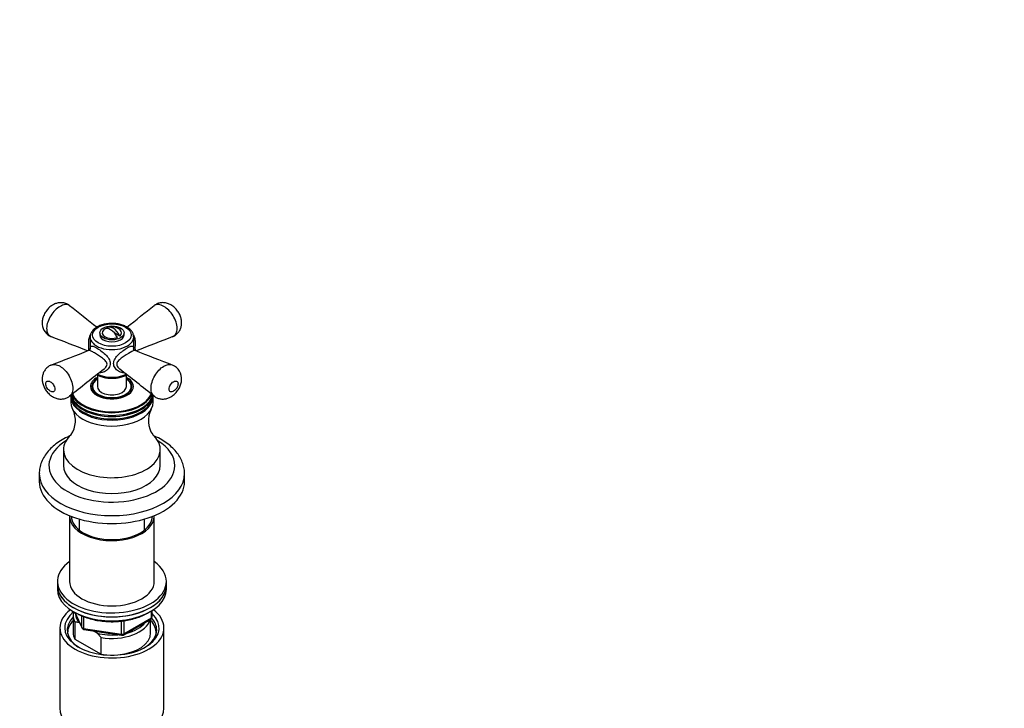
# Model space of a CAD drawing. Units: millimetres. Extents: x 0 to 1481, y 0 to 2772.
# Drawn here: x 402 to 809, y 721 to 1005 of the extents above; entities that cross this region are included whole.
import ezdxf
from ezdxf import colors
from ezdxf.entities.mleader import LeaderData, LeaderLine
from ezdxf.math import Vec2, Vec3

# ---------------------------------------------------------------- set-up
doc = ezdxf.new("R2010")
doc.units = ezdxf.units.MM
doc.layers.add('DV5_Défaut', color=7, linetype='Continuous')
doc.layers.add('Défaut', color=7, linetype='Continuous')

# ---------------------------------------------------------------- blocks, each defined once
blk = doc.blocks.new('_DOT')
at = {"color": 0}
blk.add_line((0, 0), (-1, 0), dxfattribs=at)
at = {"color": 0, "const_width": 0.333}
blk.add_lwpolyline([(-0.1665, 0, 1), (0.1665, 0, 1)], format="xyb", close=True, dxfattribs=at)
blk = doc.blocks.new('SE4')
at = {"layer": 'DV5_Défaut', "color": 7, "linetype": 'Continuous'}
for p, q in [((435.34, 876.02), (435.34, 875.2)), ((438.37, 877.77), (438.09, 877.93)), ((443.65, 874.72), (441.26, 876.1)), ((445.34, 875.2), (445.34, 876.02)), ((431.34, 874.3), (431.34, 869.32)), ((449.34, 869.32), (449.34, 874.3)), ((434.34, 858.69), (434.34, 853.89)), ((446.34, 853.89), (446.34, 858.67)), ((432.34, 853.89), (432.34, 852.73)), ((448.34, 852.73), (448.34, 853.89)), ((423.34, 849.81), (423.34, 847.36)), ((457.34, 847.36), (457.34, 849.81)), ((420.34, 827.76), (420.34, 821.23)), ((460.34, 821.23), (460.34, 827.76)), ((410.34, 817.88), (410.34, 814.62)), ((470.34, 814.62), (470.34, 817.88)), ((422.84, 800.33), (422.84, 773.39)), ((426.84, 799.15), (426.84, 794.61)), ((453.84, 794.61), (453.84, 799.15)), ((457.84, 773.39), (457.84, 800.33)), ((417.84, 773.39), (417.84, 771.75)), ((462.84, 771.75), (462.84, 773.39)), ((417.84, 771.75), (417.84, 770.12)), ((462.84, 770.12), (462.84, 771.75)), ((424.98, 760.63), (428, 754.12)), ((425.07, 760.58), (427.95, 754.39)), ((456.66, 758.31), (456.66, 761.18)), ((456.96, 758.72), (456.96, 761.36)), ((424.34, 759.1), (424.34, 752.16)), ((424.97, 756.54), (424.97, 749.6)), ((427.95, 754.39), (427.95, 759.19)), ((428.65, 758.89), (428.65, 753.98)), ((444.27, 751.56), (444.27, 756.99)), ((445.03, 751.26), (456.46, 757.86)), ((445.23, 751.71), (456.66, 758.31)), ((445.23, 757.13), (445.23, 751.71)), ((456.34, 752.16), (456.34, 757.79)), ((418.84, 754.2), (418.84, 720.99)), ((427.06, 756.15), (426.64, 756.4)), ((428.65, 753.98), (444.27, 751.56)), ((428.76, 753.55), (444.37, 751.13)), ((434.25, 752), (432.59, 752.96)), ((461.84, 720.99), (461.84, 754.2)), ((424.97, 749.6), (435.92, 743.28)), ((435.92, 750.22), (434.25, 752)), ((435.92, 743.28), (435.92, 750.22))]:
    blk.add_line(p, q, dxfattribs=at)
for centre, radius, start, end in [((3748.81, 5088.26), 5358.14, 231.63079, 231.78505), ((-2870.39, 5091.13), 5361.8, 308.21519, 308.36917), ((417.45, 879.94), 5.88, 183.9002, 249.3994), ((440.34, 873.57), 5, 47.2943, 109.414), ((-1141.22, -3154.07), 4318.73, 68.66094, 68.87637), ((2022.71, -3156.13), 4320.95, 111.12366, 111.33898), ((-1141.66, 4892.38), 4319.95, 291.12365, 291.34703), ((2021.72, 4890.76), 4318.21, 248.6529, 248.87638), ((463.11, 857.12), 6.04, 353.3985, 68.4869), ((3751.12, -3354.01), 5361.87, 128.17506, 128.36917), ((-2869.05, -3352.25), 5359.63, 51.6308, 51.82499), ((415.22, 839.71), 10.06, 325.3206, 27.5665), ((465.45, 839.71), 10.05, 152.5362, 214.707), ((424.78, 744.86), 11.68, 80.8446, 89.0703), ((455.96, 758.72), 1, 300, 0), ((428.91, 754.54), 1, 204.8961, 261.206), ((444.53, 752.12), 1, 261.206, 300)]:
    blk.add_arc(centre, radius, start, end, dxfattribs=at)
for centre, major_axis in [((440.34, 875.12), (8, 0)), ((440.34, 876.02), (-5, 0))]:
    blk.add_ellipse(centre, major_axis=major_axis, ratio=0.57735, dxfattribs=at)
for centre, major_axis, ratio, start_param, end_param in [((440.87, 873.88), (2.47, -4.28), 0.57735, 1.43751, 3.274879), ((440.34, 875.2), (-5, 0), 0.57735, 0, 3.141593), ((440.34, 876.02), (4, 0), 0.57735, 2.544811, 5.309171), ((439.81, 873.26), (2.47, -4.28), 0.57735, 1.43751, 3.274879), ((440.34, 876.02), (-4, 0), 0.57735, 2.544811, 3.700583), ((440.34, 874.3), (-9, 0), 0.57735, 6.276267, 6.283185), ((440.34, 874.3), (-9, 0), 0.57735, 0, 3.143275), ((440.34, 862.87), (9, 0), 0.57735, 3.992874, 5.431077), ((440.34, 853.89), (-8.86, 0), 0.57735, 5.456861, 6.283185), ((440.34, 853.89), (-8.86, 0), 0.57735, 0, 3.967917), ((440.34, 853.89), (-8.25, 0), 0.57735, 5.526729, 6.283185), ((440.34, 853.89), (-8.25, 0), 0.57735, 0, 3.898049), ((440.34, 853.89), (-8, 0), 0.57735, 5.560451, 6.283185), ((440.34, 853.89), (-8, 0), 0.57735, 0, 3.864327), ((440.34, 850.3), (-17, 0), 0.57735, 0, 3.141593), ((440.34, 849.81), (-17, 0), 0.57735, 6.258226, 6.283185), ((440.34, 849.81), (-17, 0), 0.57735, 0, 3.166552), ((440.34, 851.28), (-17, 0), 0.57735, 0.085363, 3.056078), ((440.34, 851.77), (-17, 0), 0.57735, 0.131616, 3.009409), ((440.34, 852.88), (-17, 0), 0.57735, 0.225814, 2.916916), ((440.34, 853.12), (16.77, 0), 0.57735, 3.375184, 6.050912), ((440.34, 852.67), (-8.15, 0), 0.57735, 6.091031, 6.200378), ((440.34, 853.89), (-6, 0), 0.57735, 0, 3.141593), ((440.34, 852.67), (-8.15, 0), 0.57735, 3.2244, 3.333747), ((440.34, 847.36), (-17, 0), 0.57735, 0, 3.141593), ((440.34, 827.76), (-20, 0), 0.57735, 0, 3.710181), ((440.34, 827.76), (-20, 0), 0.57735, 5.717622, 6.283185), ((440.34, 821.15), (26, 0), 0.57735, 2.388858, 6.283185), ((440.34, 821.15), (26, 0), 0.57735, 0, 0.752735), ((440.34, 817.88), (-30, 0), 0.57735, 0.004041, 3.142468), ((440.34, 821.23), (-20, 0), 0.57735, 0, 3.141593), ((440.34, 814.62), (-30, 0), 0.57735, 0, 3.141593), ((440.34, 800.33), (17.5, 0), 0.57735, 3.119945, 6.283185), ((440.34, 800.33), (16.75, 0), 0.57735, 3.141593, 6.283185), ((440.34, 800.33), (17.5, 0), 0.57735, 0, 0.021648), ((440.34, 773.39), (22.5, 0), 0.57735, 2.461919, 6.283185), ((440.34, 773.39), (22.5, 0), 0.57735, 0, 0.679674), ((440.34, 773.39), (17.5, 0), 0.57735, 3.141593, 6.283185), ((440.34, 771.75), (-22.5, 0), 0.57735, 0, 3.141593), ((440.34, 771.75), (22.5, 0), 0.57735, 3.141593, 6.283185), ((440.34, 770.12), (-22.5, 0), 0.57735, 0, 3.141593), ((440.34, 754.2), (-21.5, 0), 0.57735, 5.634393, 6.283185), ((440.34, 754.2), (-21.5, 0), 0.57735, 0, 3.790385), ((440.34, 754.2), (-19.5, 0), 0.57735, 5.648365, 6.283185), ((440.34, 759.1), (16, 0), 0.57735, 2.947956, 3.42163), ((440.34, 753.38), (18.5, 0), 0.57735, 2.615677, 3.900316), ((440.34, 754.2), (-19.5, 0), 0.57735, 0, 3.6925), ((440.34, 752.16), (-18.3, 0), 0.57735, 5.776416, 6.283185), ((440.34, 759.91), (15, 0), 0.57735, 3.148629, 3.559783), ((440.34, 759.1), (-16, 0), 0.57735, 1.290759, 2.987702), ((440.34, 759.91), (-15, 0), 0.57735, 1.973373, 2.739016), ((440.34, 752.16), (-18.3, 0), 0.57735, 3.104748, 3.648362), ((455.96, 758.72), (-0.5, 0.866), 0.57735, 3.141593, 3.926991), ((455.96, 758.72), (-1, 0), 0.57735, 2.356194, 3.141593), ((440.34, 753.38), (18.5, 0), 0.57735, 0, 0.471098), ((428.91, 754.54), (-1, 0), 0.57735, 0.261799, 1.308997), ((428.91, 754.54), (0.907, 0.421), 0.788675, 2.790713, 3.141593), ((428.91, 754.54), (0.153, 0.988), 0.211325, 2.202711, 3.141593), ((440.34, 753.38), (18.5, 0), 0.57735, 5.524462, 6.283185), ((440.34, 752.16), (-18.3, 0), 0.57735, 0, 0.036845), ((440.34, 752.16), (16, 0), 0.57735, 3.141593, 3.42163), ((440.34, 759.91), (-15, 0), 0.57735, 1.152606, 1.73749), ((440.34, 752.16), (-16, 0), 0.57735, 1.727547, 3.141593), ((444.53, 752.12), (-1, 0), 0.57735, 1.308997, 2.356194), ((444.53, 752.12), (0.153, 0.988), 0.211325, 2.202711, 3.141593), ((444.53, 752.12), (-0.5, 0.866), 0.57735, 3.141593, 3.926991), ((440.34, 752.16), (-16, 0), 0.57735, 1.290759, 1.414046), ((440.34, 720.99), (-21.5, 0), 0.57735, 0, 3.141593)]:
    blk.add_ellipse(centre, major_axis=major_axis, ratio=ratio, start_param=start_param, end_param=end_param, dxfattribs=at)
for points, knots in [([(422.99, 887.18), (422.65, 887.45), (421.96, 887.97), (420.6, 888.42), (419.15, 888.54), (417.73, 888.34), (416.36, 887.83), (415.04, 887.02), (413.79, 885.87), (412.7, 884.39), (411.93, 882.73), (411.54, 881.04), (411.56, 880.07), (411.58, 879.54)], [0, 0, 0, 0, 0.070371, 0.16068, 0.243326, 0.327513, 0.411347, 0.502638, 0.601017, 0.706597, 0.817602, 0.915639, 1, 1, 1, 1]), ([(423.01, 887.22), (422.9, 887.31), (422.77, 887.39), (422.16, 887.71), (421.58, 887.79), (420.32, 887.62), (419.63, 887.37), (417.55, 886.17), (416.13, 884.77), (414.04, 881.45), (413.39, 879.54), (413.39, 877.93)], [0, 0, 0, 0, 0.043862, 0.043862, 0.203218, 0.203218, 0.362574, 0.362574, 0.681287, 0.681287, 1, 1, 1, 1]), ([(465.33, 874.4), (465.42, 874.43), (465.51, 874.48), (466.12, 874.79), (466.55, 875.24), (467.14, 876.4), (467.29, 877.11), (467.29, 879.54), (466.65, 881.44), (465.09, 883.92), (464.48, 884.69), (463.17, 886.01), (462.47, 886.56), (460.38, 887.76), (459.02, 887.96), (457.92, 887.4), (457.79, 887.31), (457.67, 887.22)], [0, 0, 0, 0, 0.020414, 0.020414, 0.138753, 0.138753, 0.257092, 0.257092, 0.493769, 0.493769, 0.612108, 0.612108, 0.730447, 0.730447, 0.967125, 0.967125, 1, 1, 1, 1]), ([(465.29, 874.42), (465.41, 874.45), (465.97, 874.61), (466.95, 875.28), (468.01, 876.37), (468.73, 877.7), (469.11, 879.12), (469.17, 880.58), (468.93, 882.09), (468.38, 883.61), (467.5, 885.11), (466.3, 886.49), (464.87, 887.56), (463.32, 888.25), (461.79, 888.54), (460.28, 888.46), (458.84, 888.02), (458.1, 887.51), (457.69, 887.21)], [0, 0, 0, 0, 0.014002, 0.077014, 0.142686, 0.205519, 0.265103, 0.326437, 0.388929, 0.456033, 0.526445, 0.601023, 0.682672, 0.751001, 0.815518, 0.879164, 0.941915, 1, 1, 1, 1]), ([(449.32, 874.32), (449.3, 874.72), (449.24, 875.45), (448.66, 876.6), (447.72, 877.64), (446.42, 878.54), (444.82, 879.25), (442.99, 879.73), (441.04, 879.95), (439.05, 879.91), (437.13, 879.61), (435.34, 879.06), (433.79, 878.26), (432.53, 877.25), (431.73, 876.09), (431.35, 875.06), (431.38, 874.53), (431.4, 874.35)], [0, 0, 0, 0, 0.05743, 0.122829, 0.189911, 0.259961, 0.331808, 0.403884, 0.47576, 0.547549, 0.619467, 0.691708, 0.764536, 0.838076, 0.911396, 0.974531, 1, 1, 1, 1]), ([(413.39, 877.93), (413.39, 877.12), (413.55, 876.4), (414.13, 875.23), (414.55, 874.8), (415.17, 874.48), (415.26, 874.44), (415.35, 874.4)], [0, 0, 0, 0, 0.460703, 0.460703, 0.921406, 0.921406, 1, 1, 1, 1]), ([(430.82, 869.73), (430.82, 870.3), (430.77, 871.02), (430.76, 872.4), (430.8, 873.07), (431.04, 874.34), (431.24, 874.91), (431.53, 875.41)], [0, 0, 0, 0, 0.337529, 0.337529, 0.675057, 0.675057, 1, 1, 1, 1]), ([(449.29, 875.15), (449.51, 874.71), (449.67, 874.22), (449.89, 873.06), (449.93, 872.38), (449.92, 871), (449.86, 870.27), (449.86, 869.24), (449.9, 868.93), (449.92, 868.73)], [0, 0, 0, 0, 0.223372, 0.223372, 0.49711, 0.49711, 0.770848, 0.770848, 1, 1, 1, 1]), ([(431.4, 869.35), (431.41, 869.49), (431.42, 869.62), (431.49, 870.11), (431.58, 870.34), (431.93, 870.59), (432.19, 870.6), (432.92, 870.39), (433.41, 870.17), (434.54, 869.52), (435.18, 869.09), (436.46, 868.13), (437.08, 867.62), (438.2, 866.52), (438.69, 865.95), (439.42, 864.72), (439.64, 864.07), (439.64, 863.41)], [0, 0, 0, 0, 0.042298, 0.042298, 0.179112, 0.179112, 0.315927, 0.315927, 0.452742, 0.452742, 0.589556, 0.589556, 0.726371, 0.726371, 0.863185, 0.863185, 1, 1, 1, 1]), ([(445.39, 859.58), (445.21, 859.57), (445.04, 859.57), (444.22, 859.63), (443.6, 859.86), (442.48, 860.54), (441.99, 861.01), (441.26, 862.11), (441.04, 862.75), (441.04, 864.07), (441.26, 864.72), (441.99, 865.94), (442.48, 866.52), (443.59, 867.61), (444.22, 868.12), (445.49, 869.07), (446.13, 869.5), (447.27, 870.16), (447.76, 870.39), (448.49, 870.6), (448.75, 870.59), (449.1, 870.34), (449.2, 870.11), (449.27, 869.62), (449.28, 869.49), (449.29, 869.35)], [0, 0, 0, 0, 0.026056, 0.026056, 0.120489, 0.120489, 0.214923, 0.214923, 0.309357, 0.309357, 0.403791, 0.403791, 0.498225, 0.498225, 0.592659, 0.592659, 0.687093, 0.687093, 0.781527, 0.781527, 0.87596, 0.87596, 0.970394, 0.970394, 1, 1, 1, 1]), ([(438.36, 863.09), (438.36, 863.66), (438.03, 864.16), (437.17, 865.04), (436.65, 865.43), (435.54, 866.22), (434.95, 866.6), (433.8, 867.32), (433.24, 867.65), (432.27, 868.21), (431.86, 868.44), (431.25, 868.73), (431.04, 868.81), (430.89, 868.81), (430.87, 868.81), (430.85, 868.8)], [0, 0, 0, 0, 0.160756, 0.160756, 0.321511, 0.321511, 0.482267, 0.482267, 0.643023, 0.643023, 0.803778, 0.803778, 0.964534, 0.964534, 1, 1, 1, 1]), ([(431.43, 869.37), (431.43, 869.37), (431.41, 869.28), (431.16, 868.93), (430.96, 868.87), (430.86, 868.84)], [0, 0, 0, 0, 0.327658, 0.743435, 1, 1, 1, 1]), ([(449.84, 868.8), (449.82, 868.81), (449.79, 868.81), (449.51, 868.81), (448.9, 868.49), (446.93, 867.35), (445.69, 866.6), (444.03, 865.43), (443.51, 865.03), (442.66, 864.16), (442.32, 863.66), (442.32, 862.52), (442.65, 861.97), (443.23, 861.37), (443.39, 861.23), (443.56, 861.09)], [0, 0, 0, 0, 0.030645, 0.030645, 0.294527, 0.294527, 0.558409, 0.558409, 0.69035, 0.69035, 0.822291, 0.822291, 0.954232, 0.954232, 1, 1, 1, 1]), ([(449.81, 868.83), (449.76, 868.84), (449.58, 868.89), (449.27, 869.26), (449.25, 869.37), (449.25, 869.37)], [0, 0, 0, 0, 0.144087, 0.664375, 1, 1, 1, 1]), ([(415.39, 862.74), (415.19, 862.68), (414.53, 862.47), (413.46, 861.67), (412.46, 860.48), (411.83, 859.11), (411.53, 857.69), (411.55, 856.2), (411.87, 854.69), (412.5, 853.17), (413.47, 851.7), (414.7, 850.42), (416.12, 849.46), (417.61, 848.86), (419.15, 848.63), (420.64, 848.77), (422, 849.23), (422.65, 849.74), (422.98, 850)], [0, 0, 0, 0, 0.024418, 0.093436, 0.159776, 0.220206, 0.280972, 0.34268, 0.405849, 0.473869, 0.545366, 0.621474, 0.693847, 0.761389, 0.825742, 0.88919, 0.951847, 1, 1, 1, 1]), ([(415.37, 862.78), (415.82, 862.95), (416.33, 863.01), (417.52, 862.88), (418.22, 862.64), (420.3, 861.45), (421.66, 860), (423.6, 856.59), (424.17, 854.65), (424.17, 853.03)], [0, 0, 0, 0, 0.140346, 0.140346, 0.312277, 0.312277, 0.656138, 0.656138, 1, 1, 1, 1]), ([(439.64, 863.41), (439.64, 862.75), (439.42, 862.11), (438.7, 861.01), (438.2, 860.54), (437.09, 859.86), (436.46, 859.63), (435.64, 859.57), (435.46, 859.57), (435.27, 859.59)], [0, 0, 0, 0, 0.303647, 0.303647, 0.607293, 0.607293, 0.91094, 0.91094, 1, 1, 1, 1]), ([(437.13, 861.09), (437.3, 861.23), (437.46, 861.37), (438.03, 861.97), (438.36, 862.52), (438.36, 863.09)], [0, 0, 0, 0, 0.2582532, 0.2582532, 1, 1, 1, 1]), ([(457.68, 849.96), (457.37, 850.2), (457.11, 850.54), (456.65, 851.51), (456.51, 852.22), (456.51, 854.64), (457.09, 856.59), (458.53, 859.13), (459.11, 859.93), (460.37, 861.27), (461.05, 861.83), (463.02, 862.97), (464.32, 863.17), (465.33, 862.78)], [0, 0, 0, 0, 0.095905, 0.095905, 0.228196, 0.228196, 0.492778, 0.492778, 0.625068, 0.625068, 0.757359, 0.757359, 1, 1, 1, 1]), ([(434.06, 858.82), (434.47, 858.57), (435.45, 858.09), (437.15, 857.56), (439.08, 857.26), (441.07, 857.23), (443.01, 857.45), (444.92, 857.95), (445.91, 858.44), (446.5, 858.74)], [0, 0, 0, 0, 0.12629, 0.270741, 0.414832, 0.558647, 0.702602, 0.84707, 1, 1, 1, 1]), ([(416.76, 852.81), (416.76, 853.36), (416.53, 854.01), (415.82, 855.14), (415.35, 855.6), (414.41, 856.13), (413.94, 856.21), (413.24, 855.91), (413.01, 855.52), (413.02, 854.42), (413.24, 853.77), (413.95, 852.65), (414.42, 852.19), (415.36, 851.65), (415.82, 851.57), (416.54, 851.87), (416.76, 852.26), (416.76, 852.81)], [0, 0, 0, 0, 0.125, 0.125, 0.25, 0.25, 0.375, 0.375, 0.5, 0.5, 0.625, 0.625, 0.75, 0.75, 0.875, 0.875, 1, 1, 1, 1]), ([(457.69, 849.98), (458.09, 849.69), (458.82, 849.16), (460.23, 848.74), (461.67, 848.64), (463.08, 848.87), (464.45, 849.41), (465.77, 850.25), (467, 851.43), (468.03, 852.89), (468.76, 854.49), (469.05, 855.73), (469.1, 856.34), (469.11, 856.43)], [0, 0, 0, 0, 0.085772, 0.180078, 0.269793, 0.360267, 0.450795, 0.550135, 0.656941, 0.771179, 0.878226, 0.984179, 1, 1, 1, 1]), ([(467.67, 854.97), (467.67, 855.52), (467.44, 855.91), (466.73, 856.21), (466.26, 856.13), (465.32, 855.59), (464.86, 855.12), (464.15, 854.01), (463.93, 853.35), (463.93, 852.26), (464.16, 851.87), (464.86, 851.57), (465.33, 851.65), (466.27, 852.2), (466.74, 852.65), (467.45, 853.78), (467.67, 854.43), (467.67, 854.97)], [0, 0, 0, 0, 0.125, 0.125, 0.25, 0.25, 0.375, 0.375, 0.5, 0.5, 0.625, 0.625, 0.75, 0.75, 0.875, 0.875, 1, 1, 1, 1]), ([(424.17, 853.03), (424.17, 852.22), (424.03, 851.52), (423.58, 850.53), (423.32, 850.2), (423.01, 849.95)], [0, 0, 0, 0, 0.578458, 0.578458, 1, 1, 1, 1]), ([(423.3, 833.63), (422.82, 833.42), (421.36, 832.76), (419.06, 831.49), (416.59, 829.74), (414.46, 827.76), (412.74, 825.61), (411.44, 823.3), (410.65, 820.94), (410.31, 819.03), (410.37, 818.06), (410.39, 817.79)], [0, 0, 0, 0, 0.063101, 0.195113, 0.327719, 0.460201, 0.59131, 0.719532, 0.843811, 0.964253, 1, 1, 1, 1]), ([(470.29, 817.9), (470.3, 818.41), (470.31, 819.56), (469.85, 821.6), (468.99, 823.81), (467.71, 825.94), (466.04, 827.94), (464, 829.81), (461.6, 831.51), (459.43, 832.7), (458.07, 833.33), (457.69, 833.5)], [0, 0, 0, 0, 0.070178, 0.189429, 0.309003, 0.430693, 0.555637, 0.684027, 0.815154, 0.947862, 1, 1, 1, 1]), ([(425.7, 760.27), (426.13, 760.03), (427.19, 759.45), (429.32, 758.55), (431.99, 757.73), (434.85, 757.14), (437.82, 756.8), (440.84, 756.72), (443.84, 756.89), (446.78, 757.31), (449.59, 757.97), (452.21, 758.87), (454.49, 759.94), (455.8, 760.75), (456.37, 761.15)], [0, 0, 0, 0, 0.046423, 0.134288, 0.222086, 0.309775, 0.397375, 0.484927, 0.57248, 0.660076, 0.747763, 0.835594, 0.923613, 1, 1, 1, 1])]:
    blk.add_open_spline(points, degree=3, knots=knots, dxfattribs=at)
blk.add_open_spline([(430.77, 868.73), (430.78, 868.93), (430.82, 869.24), (430.82, 869.73)], degree=3, dxfattribs=at)

msp = doc.modelspace()

# ---------------------------------------------------------------- block references
at = {"layer": 'Défaut'}
msp.add_blockref('SE4', (0, 0), dxfattribs=at)

# ---------------------------------------------------------------- leaders
at = {"layer": 'Défaut', "color": 7, "linetype": 'Continuous'}
ml = msp.add_multileader_mtext('Standard', dxfattribs=at)
ml.set_content('{\\pxsm0.9;\\fSolid Edge ISO|b1||i0||c0|p34;\\W1.;22/03/2024\\P}', color=256)
ml.set_leader_properties()
ml.set_arrow_properties(name='DOT')
ml.build(insert=Vec2(0, 0))
ml.multileader.update_dxf_attribs({"leader_type": 0, "dogleg_length": 0, "arrow_head_size": 12})
ctx = ml.context
ctx.base_point, ctx.char_height, ctx.arrow_head_size = Vec3(1393.97, 2738.06), 12, 12
notes = []
notes.append((ctx, [(0, (0, 0, 0), (0, 0), (1, 0), 1, [])]))
ctx.mtext.insert = Vec3(1395.97, 2744.06)
for ctx, leaders in notes:
    for number, flags, end, landing, length, lines in leaders:
        leader = LeaderData()
        leader.index, (leader.has_last_leader_line, leader.has_dogleg_vector, leader.attachment_direction) = number, flags
        leader.last_leader_point, leader.dogleg_vector, leader.dogleg_length = Vec3(end), Vec3(landing), length
        for number, points, colour, breaks in lines:
            line = LeaderLine()
            line.index, line.vertices, line.color, line.breaks = number, Vec3.list(points), colors.encode_raw_color(colour), breaks
            leader.lines.append(line)
        ctx.leaders.append(leader)

doc.saveas('drawing.dxf')
